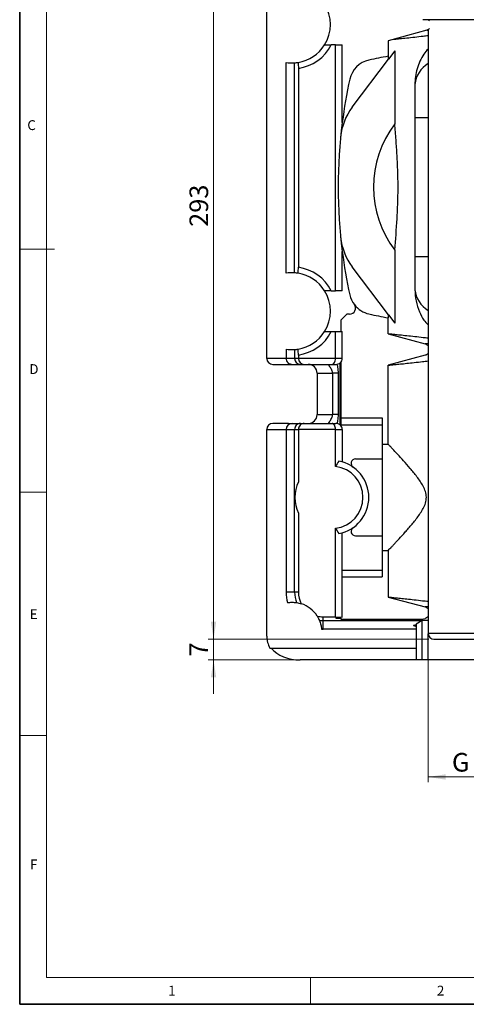
# Model space of a CAD drawing. Units: millimetres. Extents: x 6 to 413, y 7 to 291.
# Drawn here: x 6 to 90, y 7 to 192 of the extents above; entities that cross this region are included whole.
import ezdxf

# ---------------------------------------------------------------- set-up
doc = ezdxf.new("R2010")
doc.units = ezdxf.units.MM
doc.styles.add('SLDTEXTSTYLE2', font='TXT', dxfattribs={"width": 0.75})
doc.styles.add('SLDTEXTSTYLE3', font='TXT', dxfattribs={"width": 0.6875})
doc.dimstyles.new('SLDDIMSTYLE1', dxfattribs={"dimtxt": 3.5, "dimasz": 3.302, "dimexe": 0, "dimexo": 0.0625, "dimgap": 0.875, "dimtad": 1, "dimlfac": 1.8, "dimrnd": 1e-09, "dimzin": 12, "dimdsep": 46, "dimtxsty": 'SLDTEXTSTYLE2', "dimsah": 1, "dimcen": 0.09, "dimadec": 0, "dimazin": 3, "dimtfac": 1, "dimtofl": 0, "dimtmove": 0, "dimatfit": 3, "dimfxl": 1, "dimfrac": 2, "dimtolj": 1, "dimtzin": 12, "dimarcsym": 0})
doc.dimstyles.new('SLDDIMSTYLE2', dxfattribs={"dimtxt": 3.5, "dimasz": 3.302, "dimexe": 0, "dimexo": 0.0625, "dimgap": 0.875, "dimtad": 1, "dimdec": 0, "dimlfac": 1.8, "dimrnd": 1e-09, "dimzin": 12, "dimdsep": 46, "dimtxsty": 'SLDTEXTSTYLE2', "dimsah": 1, "dimcen": 0.09, "dimadec": 0, "dimazin": 3, "dimtfac": 1, "dimtdec": 0, "dimtofl": 0, "dimtmove": 0, "dimatfit": 3, "dimfxl": 1, "dimfrac": 2, "dimtolj": 1, "dimtzin": 12, "dimarcsym": 0})
doc.dimstyles.new('SLDDIMSTYLE3', dxfattribs={"dimtxt": 3.5, "dimasz": 3.302, "dimexe": 0, "dimexo": 0.0625, "dimgap": 0.875, "dimtad": 1, "dimdec": 0, "dimlfac": 1.8, "dimrnd": 1e-09, "dimzin": 12, "dimdsep": 46, "dimtxsty": 'SLDTEXTSTYLE2', "dimsah": 1, "dimcen": 0.09, "dimadec": 0, "dimazin": 3, "dimtfac": 1, "dimtdec": 0, "dimtmove": 0, "dimatfit": 0, "dimfxl": 1, "dimfrac": 2, "dimtolj": 1, "dimtzin": 12, "dimarcsym": 0})

# ---------------------------------------------------------------- blocks, each defined once
blk = doc.blocks.new('_D_3')
at = {"color": 7, "linetype": 'Continuous', "lineweight": 0}
for p, q in [((82.94, 75.84), (82.94, 48.84)), ((101.28, 75.84), (101.28, 48.84)), ((82.94, 49.84), (101.28, 49.84))]:
    blk.add_line(p, q, dxfattribs=at)
at = {"color": 7, "linetype": 'Continuous', "lineweight": 18}
for points in [[(82.94, 49.84), (86.25, 49.33), (86.25, 50.35)], [(101.28, 49.84), (97.98, 50.35), (97.98, 49.33)]]:
    blk.add_solid(points, dxfattribs=at)
at = {"color": 7, "linetype": 'Continuous', "lineweight": 18, "insert": (87.42, 54.35), "char_height": 3.5, "attachment_point": 1, "style": 'SLDTEXTSTYLE3'}
blk.add_mtext('G 1"', dxfattribs=at)
blk = doc.blocks.new('_D_7')
at = {"color": 7, "linetype": 'Continuous', "lineweight": 0}
for p, q in [((82.69, 238.51), (41.67, 238.51)), ((42.67, 238.51), (42.67, 75.73)), ((83.06, 75.73), (41.67, 75.73))]:
    blk.add_line(p, q, dxfattribs=at)
at = {"color": 7, "linetype": 'Continuous', "lineweight": 18}
for points in [[(42.67, 238.51), (42.16, 235.21), (43.17, 235.21)], [(42.67, 75.73), (43.17, 79.03), (42.16, 79.03)]]:
    blk.add_solid(points, dxfattribs=at)
at = {"color": 7, "linetype": 'Continuous', "lineweight": 18, "insert": (38.15, 153.24), "char_height": 3.5, "attachment_point": 1, "rotation": 90, "style": 'SLDTEXTSTYLE2'}
blk.add_mtext('293', dxfattribs=at)
blk = doc.blocks.new('_D_9')
at = {"color": 7, "linetype": 'Continuous', "lineweight": 0}
for p, q in [((42.67, 75.73), (42.67, 82.08)), ((83.06, 75.73), (41.67, 75.73)), ((42.67, 75.73), (42.67, 71.84)), ((57.95, 71.84), (41.67, 71.84)), ((42.67, 71.84), (42.67, 65.49))]:
    blk.add_line(p, q, dxfattribs=at)
at = {"color": 7, "linetype": 'Continuous', "lineweight": 18}
for points in [[(42.67, 75.73), (43.17, 79.03), (42.16, 79.03)], [(42.67, 71.84), (42.16, 68.54), (43.17, 68.54)]]:
    blk.add_solid(points, dxfattribs=at)
at = {"color": 7, "linetype": 'Continuous', "lineweight": 18, "insert": (38.15, 72.49), "char_height": 3.5, "attachment_point": 1, "rotation": 90, "style": 'SLDTEXTSTYLE2'}
blk.add_mtext('7', dxfattribs=at)

msp = doc.modelspace()

# ---------------------------------------------------------------- linework, layer by layer
at = {"color": 7, "linetype": 'Continuous', "lineweight": 35}
for p, q in [((6.2734, 291.1062), (6.2734, 7.1062)), ((6.2734, 7.1062), (413.064, 7.1062))]:
    msp.add_line(p, q, dxfattribs=at)
at = {"color": 7, "linetype": 'Continuous', "lineweight": 18}
for p, q in [((11.2973, 286.1523), (11.2973, 12.1436)), ((6.2734, 149.0523), (12.8156, 149.0523)), ((6.2734, 103.3523), (11.2973, 103.3523)), ((6.2734, 57.6523), (11.2973, 57.6523)), ((221.2163, 12.1436), (11.2973, 12.1436)), ((60.8973, 12.1436), (60.8973, 7.1062))]:
    msp.add_line(p, q, dxfattribs=at)
at = {"color": 7, "linetype": 'Continuous', "lineweight": 25}
for p, q in [((52.6664, 128.5078), (52.6664, 239.6189)), ((92.1109, 192.1744), (81.9308, 192.1744)), ((83.0417, 192.1744), (83.2053, 192.0117)), ((82.6838, 190.2123), (75.4442, 188.2138)), ((82.9442, 190.3249), (82.9442, 76.8411)), ((65.5501, 187.4365), (64.7798, 187.4365)), ((65.5501, 141.2457), (65.5501, 187.4365)), ((65.5501, 187.4365), (66.8331, 187.4365)), ((66.8331, 172.8633), (66.8331, 187.4365)), ((75.4442, 188.2138), (75.4442, 185.3082)), ((76.7036, 186.3425), (75.5029, 184.7491)), ((75.5029, 184.7491), (75.5029, 185.3187)), ((76.7036, 186.3425), (76.7036, 172.5917)), ((56.2776, 144.5329), (56.2776, 184.1493)), ((57.8813, 144.6021), (57.8813, 184.0801)), ((68.7031, 175.7255), (75.5029, 184.7491)), ((58.5991, 183.0406), (58.5991, 145.6416)), ((80.4442, 179.3974), (80.4442, 142.0626)), ((66.8331, 141.2457), (66.8331, 148.5967)), ((76.7036, 148.8683), (76.7036, 135.1175)), ((75.5029, 136.7109), (68.7031, 145.7345)), ((64.7798, 141.2457), (65.5501, 141.2457)), ((66.8331, 141.2457), (65.5501, 141.2457)), ((67.6664, 136.8411), (66.5553, 135.73)), ((66.5553, 135.73), (66.5553, 133.5476)), ((68.2169, 136.8411), (67.6664, 136.8411)), ((75.4442, 133.1111), (75.4442, 136.1518)), ((75.5029, 136.1413), (75.5029, 136.7109)), ((75.5029, 136.7109), (76.7036, 135.1175)), ((64.7798, 133.5476), (65.5501, 133.5476)), ((65.5501, 128.5078), (65.5501, 133.5476)), ((65.5501, 133.5476), (66.8331, 133.5476)), ((66.8331, 128.5078), (66.8331, 133.5476)), ((75.4442, 133.1111), (82.3985, 131.2477)), ((56.2776, 130.2604), (56.2776, 128.5078)), ((57.8813, 130.1912), (57.8813, 128.5078)), ((57.8813, 128.5078), (56.2776, 128.5078)), ((58.5991, 128.5078), (57.8813, 128.5078)), ((58.5991, 129.1517), (58.5991, 128.5078)), ((65.5501, 128.5078), (58.5991, 128.5078)), ((66.8331, 128.5078), (65.5501, 128.5078)), ((66.5553, 127.8023), (66.5553, 116.2498)), ((82.3985, 129.1012), (75.4442, 127.2378)), ((53.7776, 127.3966), (56.7128, 127.3966)), ((57.4989, 127.3966), (58.9821, 127.3966)), ((58.9821, 127.3966), (59.6721, 127.3966)), ((59.6721, 127.3966), (64.9086, 127.3966)), ((64.9086, 127.3966), (65.6118, 127.3966)), ((75.4442, 112.3966), (75.4442, 127.2378)), ((62.1109, 125.73), (65.0155, 125.73)), ((62.1109, 125.73), (62.1109, 117.9522)), ((66.1266, 125.73), (65.0155, 125.73)), ((65.0155, 125.73), (65.0155, 117.9522)), ((66.1266, 117.9522), (66.1266, 125.73)), ((62.1109, 117.9522), (65.0155, 117.9522)), ((66.5553, 117.3411), (74.3331, 117.3411)), ((74.3331, 117.3411), (74.3331, 116.0581)), ((52.6664, 76.2855), (52.6664, 115.1744)), ((56.7128, 116.2855), (53.7776, 116.2855)), ((56.2776, 115.1744), (57.8813, 115.1744)), ((56.2776, 115.1744), (56.2776, 84.5633)), ((57.4989, 116.2855), (58.9821, 116.2855)), ((57.8813, 84.5633), (57.8813, 115.1744)), ((57.8813, 115.1744), (58.5991, 115.1744)), ((58.5991, 115.1744), (58.5991, 105.3406)), ((65.5501, 115.1744), (58.5991, 115.1744)), ((58.9821, 116.2855), (59.6721, 116.2855)), ((59.6721, 116.2855), (64.9086, 116.2855)), ((64.9086, 116.2855), (65.6118, 116.2855)), ((65.5501, 108.1924), (65.5501, 115.1744)), ((65.5501, 115.1744), (66.8331, 115.1744)), ((66.5553, 116.2498), (66.5553, 116.0581)), ((66.5553, 116.0581), (66.5553, 115.8799)), ((66.5553, 116.0581), (74.3331, 116.0581)), ((66.8331, 115.1744), (66.8331, 109.0633)), ((74.3331, 116.0581), (74.3331, 109.6189)), ((74.3331, 112.3966), (75.4442, 112.3966)), ((69.3244, 109.6189), (74.3331, 109.6189)), ((74.3331, 109.6189), (74.3331, 95.1744)), ((58.5991, 99.4527), (58.5991, 84.5633)), ((65.5501, 79.9404), (65.5501, 96.6009)), ((66.8331, 79.8628), (66.8331, 95.73)), ((69.3244, 95.1744), (74.3331, 95.1744)), ((74.3331, 95.1744), (74.3331, 88.7352)), ((74.3331, 92.3966), (75.4442, 92.3966)), ((75.4442, 92.3966), (75.4442, 83.6666)), ((66.8331, 88.7352), (74.3331, 88.7352)), ((66.8331, 87.4522), (74.3331, 87.4522)), ((74.3331, 88.7352), (74.3331, 87.4522)), ((57.8813, 84.5633), (56.2776, 84.5633)), ((58.5991, 84.5633), (57.8813, 84.5633)), ((75.4442, 83.6666), (82.3985, 81.8032)), ((63.222, 79.2226), (63.222, 79.9404)), ((63.222, 79.9404), (65.5501, 79.9404)), ((65.5501, 79.9404), (66.8331, 79.8628)), ((66.8331, 79.8628), (65.6381, 79.7482)), ((66.5553, 79.696), (66.4149, 79.6973)), ((66.5553, 79.696), (66.5553, 79.8362)), ((66.5553, 79.696), (66.5553, 79.4748)), ((81.7196, 79.4748), (82.3985, 79.6567)), ((63.222, 79.2226), (81.8331, 79.2226)), ((63.222, 77.6189), (63.222, 79.2226)), ((66.5553, 79.4748), (81.7196, 79.4748)), ((81.8331, 79.2226), (80.722, 78.5811)), ((80.722, 78.5811), (80.722, 71.8411)), ((82.9442, 79.2226), (81.8331, 79.2226)), ((81.8331, 71.8411), (81.8331, 79.2226)), ((80.722, 77.6189), (63.222, 77.6189)), ((82.9484, 71.8411), (82.9484, 76.7445)), ((53.2619, 74.0633), (80.722, 74.0633)), ((84.0553, 75.73), (100.1664, 75.73)), ((80.722, 71.8411), (58.9518, 71.8411)), ((81.8331, 71.8411), (80.722, 71.8411)), ((82.9484, 71.8411), (81.8331, 71.8411)), ((101.2733, 71.8411), (82.9484, 71.8411))]:
    msp.add_line(p, q, dxfattribs=at)
at = {"color": 8, "linetype": 'Continuous', "lineweight": 25}
for p, q in [((82.6838, 190.2123), (82.9442, 190.2123)), ((80.4442, 173.8264), (82.9442, 173.8264)), ((82.9442, 147.6335), (80.4442, 147.6335)), ((82.9442, 131.2477), (82.3985, 131.2477)), ((56.2776, 128.5078), (52.6664, 128.5078)), ((56.7128, 127.3966), (56.7128, 127.6574)), ((66.4149, 116.0115), (66.4149, 127.6706)), ((52.6664, 115.1744), (56.2776, 115.1744)), ((56.7128, 116.0248), (56.7128, 116.2855)), ((82.9442, 81.8032), (82.3985, 81.8032)), ((66.4149, 79.8227), (66.4149, 79.6973)), ((82.9442, 76.8411), (101.2776, 76.8411))]:
    msp.add_line(p, q, dxfattribs=at)
at = {"color": 7, "linetype": 'Continuous', "lineweight": 25}
for centre, radius, start, end in [((57.3887, 191.2855), 7.2222, 327.795772, 32.204228), ((57.3887, 191.2855), 7.2222, 279.336305, 327.795772), ((57.3887, 191.2855), 8.3333, 278.352026, 332.491499), ((92.1109, 92.3459), 94.4444, 100.164249, 102.38855), ((57.3887, 191.2855), 7.2222, 261.150117, 273.911276), ((57.3887, 191.2855), 7.2222, 273.911276, 279.336305), ((72.8619, 179.979), 4.7222, 102.38855, 167.61145), ((160.4949, 160.73), 94.4444, 167.61145, 172.618788), ((77.5768, 169.0387), 11.1111, 143, 174.277853), ((160.4949, 160.73), 94.4444, 172.618788, 187.381212), ((92.1109, 160.73), 19.4444, 142.408219, 217.591781), ((77.5768, 152.4213), 11.1111, 185.722147, 217), ((160.4949, 160.73), 94.4444, 187.381212, 192.38855), ((57.3887, 137.3966), 7.2222, 86.088724, 98.849883), ((57.3887, 137.3966), 7.2222, 80.663695, 86.088724), ((57.3887, 137.3966), 7.2222, 32.204228, 80.663695), ((57.3887, 137.3966), 8.3333, 27.508501, 81.647974), ((57.3887, 137.3966), 7.2222, 327.795772, 32.204228), ((72.8619, 141.481), 4.7222, 192.38855, 217.223824), ((68.2169, 137.9522), 1.1111, 270, 37.223824), ((72.8619, 141.481), 4.7222, 217.223824, 257.61145), ((92.1109, 229.114), 94.4444, 257.61145, 259.835751), ((57.3887, 137.3966), 7.2222, 279.336305, 327.795772), ((57.3887, 137.3966), 8.3333, 278.352026, 332.491499), ((57.3887, 137.3966), 7.2222, 261.150117, 273.911276), ((57.3887, 137.3966), 7.2222, 273.911276, 279.336305), ((53.7776, 128.5078), 1.1111, 180, 270), ((60.4442, 125.73), 1.6667, 0, 90), ((60.4442, 117.9522), 1.6667, 270, 0), ((53.7776, 115.1744), 1.1111, 90, 180), ((64.8887, 102.3966), 6.9444, 280.814153, 79.185847), ((69.3244, 108.7855), 0.8333, 90, 235.228056), ((64.8887, 102.3966), 5.8333, 276.510793, 83.489207), ((64.8887, 102.3966), 6.9444, 154.916972, 205.083028), ((69.3244, 96.0078), 0.8333, 124.771944, 270), ((63.222, 84.5633), 6.9444, 180, 196.349652), ((63.222, 84.5633), 5.3407, 180, 201.445316), ((63.222, 84.5633), 4.6229, 180, 207.902478), ((57.4119, 77.1189), 5.5556, 32.144253, 71.914693), ((63.222, 84.5633), 4.6229, 256.156468, 270), ((63.222, 84.5633), 5.3407, 262.61363, 270), ((57.1109, 76.2855), 4.4444, 180, 210), ((63.222, 84.5633), 6.9444, 267.709294, 270), ((84.0553, 76.8411), 1.1111, 180, 270)]:
    msp.add_arc(centre, radius, start, end, dxfattribs=at)
at = {"color": 8, "linetype": 'Continuous', "lineweight": 25}
for centre, radius, start, end in [((85.7509, 179.3919), 5.3335, 121.752145, 173.116117), ((85.8234, 142.1144), 5.4111, 187.278742, 237.852996)]:
    msp.add_arc(centre, radius, start, end, dxfattribs=at)
at = {"color": 7, "linetype": 'Continuous', "lineweight": 25}
for centre, major_axis, ratio, start_param, end_param in [((57.4989, 128.5078), (1.2213, 0), 0.90976974, 3.14159265, 4.71238898), ((58.9821, 128.5078), (0, 1.1111), 0.99068941, 1.57079633, 3.14159265), ((59.6721, 128.5078), (0, 1.1111), 0.96568877, 1.57079633, 3.14159265), ((64.9086, 128.5078), (0, 1.1111), 0.57735027, 3.14159265, 4.71238898), ((65.6118, 128.5078), (1.2213, 0), 0.90976974, 4.71238898, 6.28318531), ((57.4989, 115.1744), (1.2213, 0), 0.90976974, 1.57079633, 3.14159265), ((58.9821, 115.1744), (0, 1.1111), 0.99068941, 0, 1.57079633), ((59.6721, 115.1744), (0, 1.1111), 0.96568877, 0, 1.57079633), ((64.9086, 115.1744), (0, 1.1111), 0.57735027, 4.71238898, 6.28318531), ((65.6118, 115.1744), (1.2213, 0), 0.90976974, 0, 1.57079633), ((66.6822, 79.7349), (1.1111, 0), 0.03492077, 2.7925268, 4.46941259), ((92.1109, 79.4267), (10.4807, 0), 0.03522116, 3.01089479, 3.64772782), ((58.9518, 76.2855), (6.2854, 0), 0.70710678, 3.66519143, 4.71238898)]:
    msp.add_ellipse(centre, major_axis=major_axis, ratio=ratio, start_param=start_param, end_param=end_param, dxfattribs=at)
for points, knots in [([(82.9442, 189.1606), (82.6394, 189.1239), (81.7617, 189.018), (80.3964, 188.8644), (78.8896, 188.7003), (77.6322, 188.5688), (76.7157, 188.4754), (76.3551, 188.4394), (76.2086, 188.4248)], [0, 0, 0, 0, 0.1002524, 0.28865397, 0.48577538, 0.68947555, 0.87383447, 1, 1, 1, 1]), ([(83.2126, 190.5517), (83.1264, 190.4659), (82.973, 190.3132), (82.7718, 190.243), (82.6838, 190.2123)], [0, 0, 0, 0, 0.56219142, 1, 1, 1, 1]), ([(82.9442, 186.6702), (82.6681, 186.3573), (82.0571, 185.6649), (81.3757, 184.4013), (80.861, 182.9852), (80.5546, 181.5134), (80.4888, 180.5254), (80.4559, 180.0312)], [0, 0, 0, 0, 0.1738262, 0.38466266, 0.59558544, 0.79771094, 1, 1, 1, 1]), ([(76.7036, 148.8683), (76.8545, 150.8369), (77.0046, 152.8064), (77.1752, 155.7641), (77.2225, 156.7506), (77.2877, 158.7251), (77.3054, 159.7132), (77.3061, 161.691), (77.289, 162.6809), (77.2246, 164.6621), (77.1774, 165.6535), (77.0634, 167.6376), (76.9967, 168.631), (76.8546, 170.6139), (76.7793, 171.6034), (76.7036, 172.5917)], [0, 0, 0, 0, 0.25, 0.25, 0.375, 0.375, 0.5, 0.5, 0.625, 0.625, 0.75, 0.75, 0.875, 0.875, 1, 1, 1, 1]), ([(80.4559, 141.4288), (80.5117, 140.7187), (80.6231, 139.3), (81.2167, 137.3673), (82.0022, 135.8552), (82.6746, 135.1155), (82.9442, 134.8189)], [0, 0, 0, 0, 0.2915651, 0.58247206, 0.83257077, 1, 1, 1, 1]), ([(82.9442, 132.2993), (82.6394, 132.3361), (81.7618, 132.442), (80.3959, 132.5956), (78.8915, 132.7595), (77.625, 132.8919), (76.6267, 132.9936), (75.9459, 133.0616), (75.5223, 133.1034), (75.4705, 133.1085), (75.4442, 133.1111)], [0, 0, 0, 0, 0.07087145, 0.20405821, 0.3434093, 0.48741111, 0.61774, 0.75188396, 0.87436031, 1, 1, 1, 1]), ([(82.3985, 131.2477), (82.5181, 131.2055), (82.73, 131.1309), (82.8793, 130.9647), (82.9442, 130.8924)], [0, 0, 0, 0, 0.56491021, 1, 1, 1, 1]), ([(75.4442, 127.2378), (75.4722, 127.2405), (75.5289, 127.2461), (75.9852, 127.2911), (76.7068, 127.3633), (77.6876, 127.4634), (78.909, 127.5914), (80.3233, 127.7452), (81.6878, 127.8983), (82.5957, 128.0076), (82.9442, 128.0495)], [0, 0, 0, 0, 0.12945202, 0.2626608, 0.39211133, 0.52530085, 0.65503711, 0.78850351, 0.91882616, 1, 1, 1, 1]), ([(82.9442, 129.4413), (82.8551, 129.3552), (82.6968, 129.2023), (82.4892, 129.1319), (82.3985, 129.1012)], [0, 0, 0, 0, 0.5629488, 1, 1, 1, 1]), ([(56.7128, 127.3966), (56.8899, 127.3966), (57.134, 127.3966), (57.3576, 127.3966), (57.4189, 127.3966)], [0, 0, 0, 0, 0.72575294, 1, 1, 1, 1]), ([(65.0155, 125.73), (65.0155, 125.7957), (65.0051, 125.9271), (64.9448, 126.1852), (64.8076, 126.491), (64.633, 126.7622), (64.5008, 126.9518), (64.4135, 127.0777), (64.347, 127.1847), (64.3102, 127.2702), (64.3109, 127.3328), (64.3539, 127.3729), (64.4407, 127.3932), (64.5265, 127.3966), (64.5759, 127.3966)], [0, 0, 0, 0, 0.059128663, 0.118257325, 0.23651465, 0.354771975, 0.413900638, 0.4730293, 0.532157963, 0.591286625, 0.650415288, 0.70954395, 0.768672613, 0.827801275, 0.827801275, 0.827801275, 0.827801275]), ([(64.5759, 116.2855), (64.5265, 116.2855), (64.4407, 116.2889), (64.3539, 116.3093), (64.3109, 116.3494), (64.3102, 116.412), (64.347, 116.4975), (64.4135, 116.6045), (64.5008, 116.7304), (64.633, 116.92), (64.8076, 117.1912), (64.9448, 117.497), (65.0051, 117.7551), (65.0155, 117.8865), (65.0155, 117.9522)], [0, 0, 0, 0, 0.059128729, 0.118257458, 0.177386187, 0.236514916, 0.295643645, 0.354772374, 0.413901103, 0.473029832, 0.59128729, 0.709544748, 0.768673477, 0.827802206, 0.827802206, 0.827802206, 0.827802206]), ([(66.1266, 117.9522), (65.9587, 117.9522), (65.765, 117.9522), (65.3772, 117.9522), (65.1835, 117.9522), (65.0155, 117.9522)], [0, 0, 0, 0, 0.5, 0.5, 1, 1, 1, 1]), ([(56.7128, 116.2855), (56.8899, 116.2855), (57.134, 116.2855), (57.3576, 116.2855), (57.4189, 116.2855)], [0, 0, 0, 0, 0.72575294, 1, 1, 1, 1]), ([(75.4442, 92.3966), (75.4442, 92.3966), (75.5215, 92.4781), (75.742, 92.7115), (75.8339, 92.8089), (76.0457, 93.0337), (76.166, 93.1616), (76.432, 93.4454), (76.5782, 93.6018), (76.8932, 93.94), (77.0597, 94.1195), (77.5821, 94.6857), (77.9608, 95.0997), (78.5631, 95.7713), (78.77, 96.0043), (79.1866, 96.4795), (79.397, 96.7226), (80.031, 97.4696), (80.4586, 97.99), (81.083, 98.8206), (81.2883, 99.1061), (81.683, 99.7014), (81.8703, 100.0076), (82.2049, 100.6485), (82.3532, 100.9863), (82.5101, 101.5102), (82.5517, 101.6882), (82.6077, 102.0523), (82.6217, 102.2385), (82.619, 102.6044), (82.6028, 102.7858), (82.5429, 103.1462), (82.4988, 103.3264), (82.3356, 103.8516), (82.1877, 104.1815), (81.851, 104.8186), (81.6616, 105.1257), (81.2692, 105.7143), (81.0649, 105.9976), (80.6491, 106.5491), (80.4376, 106.8172), (80.0123, 107.3417), (79.7981, 107.5984), (79.1591, 108.3502), (78.744, 108.8204), (77.9515, 109.7037), (77.5737, 110.1167), (76.8722, 110.8769), (76.5596, 111.2118), (76.2285, 111.565), (76.1653, 111.6323), (76.0453, 111.76), (75.9883, 111.8205), (75.8299, 111.9887), (75.7406, 112.0834), (75.5954, 112.237), (75.5396, 112.2959), (75.464, 112.3758), (75.4442, 112.3966), (75.4442, 112.3966)], [0, 0, 0, 0, 0.0625, 0.0625, 0.09375, 0.09375, 0.125, 0.125, 0.15625, 0.15625, 0.1875, 0.1875, 0.25, 0.25, 0.28125, 0.28125, 0.3125, 0.3125, 0.375, 0.375, 0.40625, 0.40625, 0.4375, 0.4375, 0.46875, 0.46875, 0.484375, 0.484375, 0.5, 0.5, 0.515625, 0.515625, 0.53125, 0.53125, 0.5625, 0.5625, 0.59375, 0.59375, 0.625, 0.625, 0.65625, 0.65625, 0.6875, 0.6875, 0.75, 0.75, 0.8125, 0.8125, 0.875, 0.875, 0.890625, 0.890625, 0.90625, 0.90625, 0.9375, 0.9375, 0.96875, 0.96875, 1, 1, 1, 1]), ([(75.4442, 83.6666), (75.4722, 83.6639), (75.5289, 83.6583), (75.9852, 83.6133), (76.7068, 83.5411), (77.6876, 83.441), (78.909, 83.313), (80.3233, 83.1592), (81.6878, 83.0061), (82.5957, 82.8968), (82.9442, 82.8549)], [0, 0, 0, 0, 0.12945202, 0.2626608, 0.39211133, 0.52530085, 0.65503711, 0.78850351, 0.91882616, 1, 1, 1, 1]), ([(56.5584, 82.6085), (56.8288, 82.6505), (57.1036, 82.673), (57.6654, 82.6757), (57.9522, 82.6563), (58.2511, 82.6107)], [0, 0, 0, 0, 0.5, 0.5, 1, 1, 1, 1]), ([(58.2511, 82.6107), (58.3878, 82.5898), (58.5282, 82.5632), (58.8209, 82.4949), (58.9729, 82.4534), (59.1365, 82.4)], [0, 0, 0, 0, 0.5, 0.5, 1, 1, 1, 1]), ([(82.3985, 81.8032), (82.5181, 81.7611), (82.73, 81.6865), (82.8793, 81.5203), (82.9442, 81.448)], [0, 0, 0, 0, 0.56491021, 1, 1, 1, 1]), ([(62.1159, 80.0747), (62.2075, 79.929), (62.2847, 79.7915), (62.422, 79.5242), (62.4819, 79.3945), (62.5354, 79.2669)], [0, 0, 0, 0, 0.5, 0.5, 1, 1, 1, 1]), ([(82.9442, 79.9968), (82.8551, 79.9107), (82.6968, 79.7578), (82.4892, 79.6875), (82.3985, 79.6567)], [0, 0, 0, 0, 0.5629488, 1, 1, 1, 1]), ([(62.5354, 79.2669), (62.6523, 78.9882), (62.7408, 78.7147), (62.8746, 78.169), (62.9195, 77.897), (62.9444, 77.6244)], [0, 0, 0, 0, 0.5, 0.5, 1, 1, 1, 1]), ([(80.722, 78.1146), (80.6663, 78.1334), (80.5545, 78.1711), (80.3889, 78.2299), (80.2801, 78.2705), (80.2255, 78.2908)], [0, 0, 0, 0, 0.3312442, 0.66456989, 1, 1, 1, 1])]:
    msp.add_open_spline(points, degree=3, knots=knots, dxfattribs=at)
for points in [[(63.4998, 187.4365), (63.9311, 187.4365), (64.3571, 187.4365), (64.7798, 187.4365)], [(58.5603, 184.159), (58.5732, 183.786), (58.5862, 183.4132), (58.5991, 183.0406)], [(80.4559, 180.0312), (80.4478, 179.82), (80.4442, 179.6087), (80.4442, 179.3974)], [(58.5603, 144.5232), (58.5732, 144.8962), (58.5862, 145.269), (58.5991, 145.6416)], [(64.7798, 141.2457), (64.3571, 141.2457), (63.9311, 141.2457), (63.4998, 141.2457)], [(80.4442, 142.0626), (80.4442, 141.8512), (80.4478, 141.64), (80.4559, 141.4288)], [(75.4442, 136.1518), (75.4442, 136.1518), (75.4638, 136.1483), (75.5029, 136.1413)], [(63.4998, 133.5476), (63.9311, 133.5476), (64.3571, 133.5476), (64.7798, 133.5476)], [(58.5991, 129.1517), (58.5862, 129.5243), (58.5732, 129.8971), (58.5603, 130.2701)], [(66.1916, 109.2178), (65.9764, 108.8794), (65.7623, 108.5381), (65.5501, 108.1924)], [(65.5501, 96.6009), (65.7623, 96.2552), (65.9764, 95.9139), (66.1916, 95.5755)], [(80.722, 78.4383), (80.5565, 78.3892), (80.391, 78.34), (80.2255, 78.2908)], [(80.2255, 78.2908), (80.3882, 78.3088), (80.5537, 78.3272), (80.722, 78.3461)]]:
    msp.add_open_spline(points, degree=3, dxfattribs=at)
at = {"color": 8, "linetype": 'Continuous', "lineweight": 25}
for points, knots in [([(66.1266, 125.73), (66.1074, 126.1064), (66.0769, 126.7058), (65.9179, 127.2571), (65.8588, 127.4621)], [0, 0, 0, 0, 0.62807886, 1, 1, 1, 1]), ([(65.8587, 116.2201), (65.918, 116.4255), (66.0771, 116.9766), (66.1075, 117.5761), (66.1266, 117.9522)], [0, 0, 0, 0, 0.37263523, 1, 1, 1, 1])]:
    msp.add_open_spline(points, degree=3, knots=knots, dxfattribs=at)

# ---------------------------------------------------------------- texts
at = {"color": 7, "linetype": 'Continuous', "lineweight": 0, "char_height": 1.8521, "attachment_point": 1, "style": 'SLDTEXTSTYLE2'}
for s, insert in [('C', (7.6941, 173.2923)), ('D', (8.0647, 127.4357)), ('E', (8.138, 81.3553)), ('F', (8.2247, 34.3267)), ('1', (34.1506, 10.6063)), ('2', (84.5965, 10.6063))]:
    msp.add_mtext(s, dxfattribs=dict(at, insert=insert))

# ---------------------------------------------------------------- dimensions: what is measured, and where the dimension line sits
at = {"color": 7, "linetype": 'Continuous', "lineweight": 18}
for base, p1, p2, dimstyle, picture, middle in [((42.6664, 75.73), (83.6917, 238.5078), (84.0553, 75.73), 'SLDDIMSTYLE2', '_D_7', (42.6664, 157.1189)), ((42.6664, 71.8411), (84.0553, 75.73), (58.9518, 71.8411), 'SLDDIMSTYLE3', '_D_9', (42.6664, 73.7855))]:
    dim = msp.add_linear_dim(base=base, p1=p1, p2=p2, angle=90, dimstyle=dimstyle, dxfattribs=at)
    dim.commit()
    dim.dimension.update_dxf_attribs({"geometry": picture, "text_midpoint": middle, "dimtype": 160})
dim = msp.add_linear_dim(base=(101.2776, 49.8394), p1=(82.9442, 76.8411), p2=(101.2776, 76.8411), dimstyle='SLDDIMSTYLE1', dxfattribs=at)
dim.commit()
dim.dimension.update_dxf_attribs({"geometry": '_D_3', "text_midpoint": (92.1109, 49.8394), "dimtype": 160})

doc.saveas('drawing.dxf')
